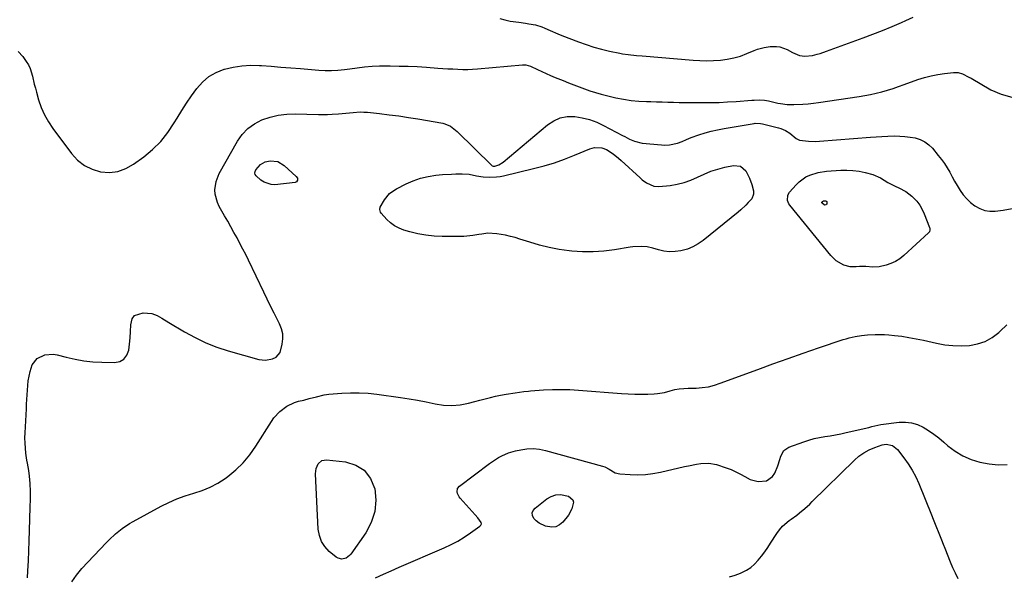
# Model space of a CAD drawing. Units: inches. Extents: x 1889620 to 1894993, y 427328 to 432640.
# Drawn here: x 1892462 to 1893004, y 430025 to 430331 of the extents above; entities that cross this region are included whole.
import ezdxf

# ---------------------------------------------------------------- set-up
doc = ezdxf.new("R2010")
doc.units = ezdxf.units.IN
doc.header["$MEASUREMENT"] = 0
doc.layers.add('7', color=7, linetype='Continuous')
doc.layers.add('8', color=7, linetype='Continuous')

msp = doc.modelspace()

# ---------------------------------------------------------------- linework, layer by layer
at = {"layer": '7', "color": 18}
for points in [[(1892726.43, 430331.68, 1928), (1892729.18, 430330.89, 1928), (1892731.99, 430330.31, 1928), (1892736.87, 430329.62, 1928), (1892740.54, 430329.12, 1928), (1892742.37, 430328.83, 1928), (1892745.99, 430328.12, 1928), (1892749.49, 430327.02, 1928), (1892751.19, 430326.31, 1928), (1892754.1, 430325, 1928), (1892758.34, 430323.21, 1928), (1892760.47, 430322.37, 1928), (1892769.7, 430318.83, 1928), (1892773.88, 430317.34, 1928), (1892778.1, 430315.99, 1928), (1892782.38, 430314.83, 1928), (1892786.7, 430313.8, 1928), (1892792.32, 430312.61, 1928), (1892793.86, 430312.31, 1928), (1892796.96, 430311.82, 1928), (1892801.65, 430311.34, 1928), (1892804.79, 430311.07, 1928), (1892832.77, 430308.78, 1928), (1892836.53, 430308.56, 1928), (1892840.29, 430308.47, 1928), (1892844.06, 430308.56, 1928), (1892847.82, 430308.77, 1928), (1892851.54, 430309.26, 1928), (1892855.2, 430309.97, 1928), (1892858.77, 430311.04, 1928), (1892862.29, 430312.34, 1928), (1892866.37, 430314.07, 1928), (1892868.15, 430314.74, 1928), (1892871.8, 430315.74, 1928), (1892875.16, 430316.25, 1928), (1892878.6, 430316.32, 1928), (1892880.42, 430316.08, 1928), (1892884.6, 430314.69, 1928), (1892887.43, 430312.94, 1928), (1892891.34, 430311.29, 1928), (1892894.2, 430310.95, 1928), (1892898.48, 430311.39, 1928), (1892900.96, 430312.01, 1928), (1892902.71, 430312.5, 1928), (1892906.17, 430313.65, 1928), (1892926.42, 430321.01, 1928), (1892931.74, 430323.01, 1928), (1892937.03, 430325.09, 1928), (1892942.28, 430327.29, 1928), (1892947.49, 430329.57, 1928), (1892949.94, 430330.68, 1928), (1892953.88, 430332.51, 1928)], [(1892466.32, 430023.72, 1932), (1892466.53, 430027.5, 1932), (1892466.82, 430033.05, 1932), (1892467.08, 430038.61, 1932), (1892467.29, 430044.17, 1932), (1892467.48, 430049.73, 1932), (1892467.85, 430062.71, 1932), (1892467.94, 430067.01, 1932), (1892467.95, 430071.31, 1932), (1892467.81, 430075.6, 1932), (1892467.45, 430079.62, 1932), (1892467.06, 430082.82, 1932), (1892466.25, 430086.86, 1932), (1892465.99, 430088.49, 1932), (1892465.47, 430092.39, 1932), (1892465.17, 430095.17, 1932), (1892464.98, 430097.94, 1932), (1892464.94, 430100.73, 1932), (1892465.01, 430103.52, 1932), (1892465.69, 430116.76, 1932), (1892465.83, 430119.34, 1932), (1892465.97, 430121.92, 1932), (1892466.11, 430124.49, 1932), (1892466.26, 430127.07, 1932), (1892466.47, 430129.64, 1932), (1892466.77, 430132.19, 1932), (1892467.2, 430134.73, 1932), (1892467.71, 430137.26, 1932), (1892468.89, 430140.95, 1932), (1892471.65, 430144.41, 1932), (1892475.81, 430146.5, 1932), (1892480.4, 430146.93, 1932), (1892482.74, 430146.57, 1932), (1892487.63, 430145.26, 1932), (1892492.48, 430144.15, 1932), (1892497.35, 430143.27, 1932), (1892502.28, 430142.73, 1932), (1892507.24, 430142.42, 1932), (1892514.22, 430142.23, 1932), (1892517.1, 430142.86, 1932), (1892519.45, 430144.09, 1932), (1892521.02, 430146.24, 1932), (1892522.07, 430148.99, 1932), (1892522.45, 430152.46, 1932), (1892522.77, 430155.94, 1932), (1892523.01, 430159.43, 1932), (1892523.18, 430162.93, 1932), (1892524, 430166.27, 1932), (1892525.29, 430168.19, 1932), (1892529.92, 430169.71, 1932), (1892534.84, 430169.17, 1932), (1892537.66, 430168.22, 1932), (1892540.28, 430166.69, 1932), (1892544.2, 430164.29, 1932), (1892552.84, 430159.11, 1932), (1892558.58, 430155.97, 1932), (1892564.46, 430153.15, 1932), (1892570.54, 430150.81, 1932), (1892576.76, 430148.78, 1932), (1892593.67, 430143.99, 1932), (1892597.42, 430143.56, 1932), (1892601.15, 430144.27, 1932), (1892603.26, 430145.28, 1932), (1892605.42, 430147.77, 1932), (1892606.59, 430152.37, 1932), (1892606.91, 430155.24, 1932), (1892606.84, 430158.07, 1932), (1892606.19, 430160.82, 1932), (1892605.14, 430163.52, 1932), (1892604, 430165.74, 1932), (1892602.07, 430169.52, 1932), (1892600.17, 430173.3, 1932), (1892598.3, 430177.11, 1932), (1892596.45, 430180.92, 1932), (1892588.02, 430198.54, 1932), (1892586.49, 430201.67, 1932), (1892584.93, 430204.77, 1932), (1892583.31, 430207.85, 1932), (1892581.66, 430210.91, 1932), (1892579.97, 430213.95, 1932), (1892578.28, 430216.99, 1932), (1892576.58, 430220.02, 1932), (1892574.86, 430223.05, 1932), (1892571.91, 430228.24, 1932), (1892570.9, 430230.39, 1932), (1892569.7, 430234.9, 1932), (1892569.51, 430237.27, 1932), (1892570.1, 430241.94, 1932), (1892571.86, 430246.31, 1932), (1892581.87, 430264.07, 1932), (1892584.54, 430267.83, 1932), (1892587.61, 430271.14, 1932), (1892591.29, 430273.75, 1932), (1892595.38, 430275.9, 1932), (1892599.84, 430277.38, 1932), (1892604.38, 430278.49, 1932), (1892609.02, 430279.03, 1932), (1892613.72, 430279.2, 1932), (1892626.52, 430278.87, 1932), (1892629.03, 430278.85, 1932), (1892631.54, 430278.87, 1932), (1892634.05, 430278.98, 1932), (1892637.56, 430279.22, 1932), (1892641.56, 430279.57, 1932), (1892645.55, 430280, 1932), (1892649.54, 430280.24, 1932), (1892651.54, 430280.19, 1932), (1892653.54, 430280.04, 1932), (1892660.16, 430279.34, 1932), (1892665.46, 430278.72, 1932), (1892670.75, 430278.03, 1932), (1892676.02, 430277.24, 1932), (1892681.29, 430276.38, 1932), (1892694.88, 430274.02, 1932), (1892696.01, 430273.75, 1932), (1892699.18, 430272.38, 1932), (1892702.85, 430269.5, 1932), (1892721.88, 430250.74, 1932), (1892722.07, 430250.59, 1932), (1892722.71, 430250.32, 1932), (1892723.66, 430250.38, 1932), (1892725.88, 430251.11, 1932), (1892728.26, 430252.55, 1932), (1892752.63, 430273.18, 1932), (1892756.03, 430275.4, 1932), (1892759.62, 430277, 1932), (1892763.49, 430277.68, 1932), (1892767.55, 430277.75, 1932), (1892771.7, 430277.06, 1932), (1892775.76, 430276.06, 1932), (1892779.67, 430274.6, 1932), (1892783.5, 430272.84, 1932), (1892793.83, 430267.34, 1932), (1892795.15, 430266.65, 1932), (1892797.8, 430265.3, 1932), (1892800.5, 430264.08, 1932), (1892804.78, 430263.07, 1932), (1892815.29, 430262.06, 1932), (1892816.78, 430261.97, 1932), (1892819.75, 430262.1, 1932), (1892824.13, 430263.01, 1932), (1892826.65, 430264.01, 1932), (1892829.15, 430265.11, 1932), (1892831.69, 430266.09, 1932), (1892835.9, 430267.57, 1932), (1892839.32, 430268.67, 1932), (1892842.76, 430269.66, 1932), (1892846.25, 430270.47, 1932), (1892849.77, 430271.15, 1932), (1892866.43, 430273.95, 1932), (1892866.99, 430274.03, 1932), (1892869.81, 430273.97, 1932), (1892870.92, 430273.74, 1932), (1892879.83, 430271.5, 1932), (1892881.11, 430271.11, 1932), (1892883.54, 430270.04, 1932), (1892885.98, 430268.47, 1932), (1892889.43, 430265.58, 1932), (1892891.37, 430264.66, 1932), (1892896.24, 430264.08, 1932), (1892900.29, 430264.02, 1932), (1892902.31, 430264.12, 1932), (1892930.38, 430266.31, 1932), (1892933.55, 430266.54, 1932), (1892936.72, 430266.73, 1932), (1892939.89, 430266.87, 1932), (1892943.62, 430267, 1932), (1892946.5, 430266.97, 1932), (1892949.37, 430266.8, 1932), (1892952.23, 430266.42, 1932), (1892955.06, 430265.9, 1932), (1892957.74, 430265.01, 1932), (1892960.22, 430263.82, 1932), (1892962.43, 430262.17, 1932), (1892964.45, 430260.21, 1932), (1892967.73, 430256.33, 1932), (1892969.47, 430254.13, 1932), (1892971.11, 430251.86, 1932), (1892972.59, 430249.49, 1932), (1892973.98, 430247.05, 1932), (1892975.31, 430244.58, 1932), (1892976.69, 430242.13, 1932), (1892978.12, 430239.71, 1932), (1892979.77, 430237.01, 1932), (1892981.49, 430234.61, 1932), (1892983.38, 430232.37, 1932), (1892985.53, 430230.38, 1932), (1892987.85, 430228.55, 1932), (1892990.58, 430227.05, 1932), (1892993.29, 430226.05, 1932), (1892996.15, 430225.65, 1932), (1892999.11, 430225.66, 1932), (1893003.37, 430226.14, 1932), (1893008.46, 430226.99, 1932)], [(1892827.85, 430241.35, 1934), (1892831.58, 430242.7, 1934), (1892835.23, 430244.34, 1934), (1892838.87, 430246.06, 1934), (1892842.57, 430247.57, 1934), (1892846.39, 430248.78, 1934), (1892850.28, 430249.8, 1934), (1892855.01, 430250.83, 1934), (1892858.88, 430250.44, 1934), (1892861.78, 430247.85, 1934), (1892863.88, 430243.8, 1934), (1892865.14, 430240.34, 1934), (1892866.01, 430236.78, 1934), (1892866, 430234.94, 1934), (1892865.08, 430232.46, 1934), (1892863.14, 430230.3, 1934), (1892861.78, 430228.93, 1934), (1892858.95, 430226.32, 1934), (1892857.48, 430225.08, 1934), (1892838.24, 430209.49, 1934), (1892835.52, 430207.58, 1934), (1892832.65, 430205.96, 1934), (1892829.59, 430204.77, 1934), (1892826.04, 430203.78, 1934), (1892822.92, 430203.37, 1934), (1892819.81, 430203.27, 1934), (1892816.71, 430203.64, 1934), (1892813.64, 430204.31, 1934), (1892810.53, 430205.25, 1934), (1892807.47, 430205.94, 1934), (1892804.34, 430206.21, 1934), (1892799.62, 430205.95, 1934), (1892798.06, 430205.73, 1934), (1892789.5, 430204.31, 1934), (1892783.66, 430203.58, 1934), (1892777.81, 430203.17, 1934), (1892771.94, 430203.24, 1934), (1892766.07, 430203.64, 1934), (1892764.5, 430203.81, 1934), (1892758.99, 430204.58, 1934), (1892753.53, 430205.57, 1934), (1892748.15, 430206.9, 1934), (1892742.81, 430208.46, 1934), (1892737.38, 430210.24, 1934), (1892734.78, 430211.02, 1934), (1892732.16, 430211.73, 1934), (1892729.51, 430212.32, 1934), (1892724.78, 430213.19, 1934), (1892719.82, 430213.42, 1934), (1892716.52, 430212.99, 1934), (1892714.86, 430212.74, 1934), (1892711.56, 430212.22, 1934), (1892708.22, 430211.83, 1934), (1892706.55, 430211.74, 1934), (1892704.87, 430211.71, 1934), (1892694.66, 430211.73, 1934), (1892690.12, 430211.93, 1934), (1892685.61, 430212.38, 1934), (1892681.15, 430213.2, 1934), (1892676.73, 430214.26, 1934), (1892673.5, 430215.19, 1934), (1892670.86, 430216.19, 1934), (1892668.38, 430217.47, 1934), (1892666.15, 430219.15, 1934), (1892664.1, 430221.1, 1934), (1892661.04, 430224.55, 1934), (1892660.71, 430225.01, 1934), (1892660.28, 430226.61, 1934), (1892660.45, 430227.75, 1934), (1892662.77, 430231.76, 1934), (1892665.68, 430235.26, 1934), (1892667.47, 430236.65, 1934), (1892669.42, 430237.86, 1934), (1892674.77, 430240.6, 1934), (1892678.69, 430242.33, 1934), (1892682.7, 430243.75, 1934), (1892686.84, 430244.71, 1934), (1892691.08, 430245.36, 1934), (1892694.81, 430245.72, 1934), (1892699.69, 430246.06, 1934), (1892702.13, 430246.13, 1934), (1892705.55, 430246.15, 1934), (1892709.45, 430245.89, 1934), (1892713.43, 430245.15, 1934), (1892717.12, 430244.48, 1934), (1892720.86, 430244.25, 1934), (1892724.6, 430244.47, 1934), (1892726.45, 430244.75, 1934), (1892728.29, 430245.12, 1934), (1892744.93, 430249.08, 1934), (1892750.67, 430250.59, 1934), (1892756.35, 430252.29, 1934), (1892761.95, 430254.27, 1934), (1892767.48, 430256.43, 1934), (1892775.88, 430259.94, 1934), (1892778.51, 430260.67, 1934), (1892782.59, 430260.47, 1934), (1892785.14, 430259.54, 1934), (1892788.72, 430257.2, 1934), (1892791.69, 430254.84, 1934), (1892793.11, 430253.58, 1934), (1892803.58, 430243.88, 1934), (1892804.71, 430242.91, 1934), (1892807.1, 430241.17, 1934), (1892811.06, 430239.4, 1934), (1892813.93, 430239.24, 1934), (1892820.04, 430239.83, 1934), (1892823.99, 430240.44, 1934), (1892827.85, 430241.35, 1934)], [(1892614.88, 430243.74, 1934), (1892614.97, 430242.66, 1934), (1892614.5, 430241.77, 1934), (1892613.59, 430241.35, 1934), (1892602.56, 430240.19, 1934), (1892600.45, 430240.24, 1934), (1892596.6, 430241.49, 1934), (1892594.86, 430242.68, 1934), (1892592.29, 430244.99, 1934), (1892591.74, 430245.72, 1934), (1892591.51, 430246.6, 1934), (1892591.63, 430247.52, 1934), (1892592.05, 430248.33, 1934), (1892594.57, 430251.27, 1934), (1892597.19, 430252.77, 1934), (1892599.91, 430253.31, 1934), (1892604.05, 430252.93, 1934), (1892607.64, 430250.83, 1934), (1892614.29, 430244.65, 1934), (1892614.88, 430243.74, 1934)], [(1892911.49, 430198.3, 1934), (1892908.48, 430201.22, 1934), (1892886.01, 430228.84, 1934), (1892885.46, 430229.68, 1934), (1892884.77, 430231.5, 1934), (1892884.91, 430234.41, 1934), (1892885.89, 430236.08, 1934), (1892889.41, 430240.1, 1934), (1892891.08, 430241.76, 1934), (1892894.88, 430244.47, 1934), (1892897, 430245.52, 1934), (1892901.53, 430246.95, 1934), (1892906.22, 430247.64, 1934), (1892914.02, 430248.16, 1934), (1892917.4, 430248.22, 1934), (1892920.75, 430248.07, 1934), (1892924.08, 430247.61, 1934), (1892927.39, 430246.93, 1934), (1892931.67, 430245.73, 1934), (1892935.9, 430243.89, 1934), (1892940.02, 430241.45, 1934), (1892943.92, 430239.42, 1934), (1892945.93, 430238.53, 1934), (1892949.79, 430236.51, 1934), (1892953.21, 430233.81, 1934), (1892955.85, 430231.04, 1934), (1892957.49, 430228.9, 1934), (1892958.85, 430226.57, 1934), (1892960, 430224.1, 1934), (1892962.92, 430216.62, 1934), (1892963.04, 430216.22, 1934), (1892963.11, 430215.41, 1934), (1892962.8, 430214.23, 1934), (1892962.29, 430213.59, 1934), (1892948.7, 430201.16, 1934), (1892946.5, 430199.42, 1934), (1892944.16, 430197.92, 1934), (1892941.63, 430196.77, 1934), (1892938.98, 430195.86, 1934), (1892935.26, 430195, 1934), (1892931.6, 430194.76, 1934), (1892927.81, 430195.07, 1934), (1892924.31, 430195.07, 1934), (1892922.56, 430194.91, 1934), (1892919.12, 430194.94, 1934), (1892915.81, 430195.87, 1934), (1892911.49, 430198.3, 1934)], [(1892905.07, 430229, 1936), (1892903.57, 430230.19, 1936), (1892903.52, 430230.3, 1936), (1892903.53, 430230.48, 1936), (1892903.91, 430230.93, 1936), (1892904.54, 430231.24, 1936), (1892905.54, 430231.32, 1936), (1892905.89, 430231.26, 1936), (1892906.32, 430231.01, 1936), (1892906.43, 430230.71, 1936), (1892906.43, 430229.7, 1936), (1892906.31, 430229.4, 1936), (1892906.08, 430229.19, 1936), (1892905.78, 430229.02, 1936), (1892905.07, 430229, 1936)], [(1892490.68, 430021.42, 1934), (1892493.28, 430025.23, 1934), (1892496.23, 430028.83, 1934), (1892509.55, 430043, 1934), (1892511.23, 430044.71, 1934), (1892514.75, 430047.96, 1934), (1892518.49, 430050.95, 1934), (1892522.48, 430053.6, 1934), (1892524.55, 430054.8, 1934), (1892539.85, 430063.1, 1934), (1892544.19, 430065.26, 1934), (1892548.62, 430067.21, 1934), (1892553.18, 430068.83, 1934), (1892557.83, 430070.24, 1934), (1892562.42, 430071.73, 1934), (1892566.85, 430073.55, 1934), (1892571.06, 430075.85, 1934), (1892575.11, 430078.48, 1934), (1892576.56, 430079.54, 1934), (1892580.97, 430083.17, 1934), (1892585.07, 430087.1, 1934), (1892588.69, 430091.47, 1934), (1892591.99, 430096.13, 1934), (1892600.59, 430109.87, 1934), (1892601.97, 430111.82, 1934), (1892605.19, 430115.32, 1934), (1892609.03, 430118.17, 1934), (1892613.31, 430120.21, 1934), (1892615.6, 430120.93, 1934), (1892618.4, 430121.63, 1934), (1892621.43, 430122.4, 1934), (1892625.47, 430123.45, 1934), (1892629.65, 430124.42, 1934), (1892632.29, 430124.76, 1934), (1892639.32, 430125.36, 1934), (1892644.16, 430125.61, 1934), (1892649, 430125.65, 1934), (1892653.83, 430125.35, 1934), (1892658.65, 430124.84, 1934), (1892671.59, 430123.03, 1934), (1892676.36, 430122.31, 1934), (1892681.11, 430121.5, 1934), (1892685.83, 430120.57, 1934), (1892690.69, 430119.52, 1934), (1892695.31, 430118.83, 1934), (1892699.92, 430118.58, 1934), (1892704.52, 430119, 1934), (1892709.11, 430119.88, 1934), (1892712.56, 430120.81, 1934), (1892715.42, 430121.56, 1934), (1892718.29, 430122.29, 1934), (1892721.16, 430123, 1934), (1892724.04, 430123.68, 1934), (1892726.78, 430124.32, 1934), (1892729.82, 430124.92, 1934), (1892734.76, 430125.55, 1934), (1892739.63, 430126.24, 1934), (1892742.07, 430126.53, 1934), (1892743.3, 430126.63, 1934), (1892750.45, 430127.16, 1934), (1892755.25, 430127.4, 1934), (1892760.06, 430127.49, 1934), (1892764.86, 430127.37, 1934), (1892769.66, 430127.09, 1934), (1892793.41, 430125.18, 1934), (1892797.03, 430124.96, 1934), (1892800.65, 430124.82, 1934), (1892804.27, 430124.82, 1934), (1892807.9, 430124.9, 1934), (1892811.27, 430125.04, 1934), (1892813.19, 430125.2, 1934), (1892816.99, 430125.85, 1934), (1892820.18, 430126.76, 1934), (1892822.6, 430127.37, 1934), (1892825.08, 430127.75, 1934), (1892827.58, 430127.97, 1934), (1892830.08, 430128.09, 1934), (1892834.43, 430128.22, 1934), (1892837.82, 430128.49, 1934), (1892841.17, 430128.97, 1934), (1892844.46, 430129.78, 1934), (1892847.71, 430130.81, 1934), (1892868.39, 430138.49, 1934), (1892876.71, 430141.54, 1934), (1892885.05, 430144.53, 1934), (1892893.41, 430147.45, 1934), (1892901.8, 430150.32, 1934), (1892915.34, 430154.88, 1934), (1892916.98, 430155.39, 1934), (1892918.63, 430155.85, 1934), (1892921.99, 430156.57, 1934), (1892925.39, 430157.08, 1934), (1892928.81, 430157.43, 1934), (1892932.98, 430157.71, 1934), (1892935.51, 430157.75, 1934), (1892938.04, 430157.66, 1934), (1892940.57, 430157.48, 1934), (1892943.56, 430157.18, 1934), (1892947.58, 430156.71, 1934), (1892951.57, 430156.13, 1934), (1892955.54, 430155.4, 1934), (1892959.5, 430154.57, 1934), (1892966.77, 430152.89, 1934), (1892971.27, 430152.07, 1934), (1892975.8, 430151.55, 1934), (1892980.36, 430151.46, 1934), (1892984.94, 430151.66, 1934), (1892989.35, 430152.51, 1934), (1892993.52, 430153.88, 1934), (1892997.36, 430156.03, 1934), (1893000.96, 430158.71, 1934), (1893001.82, 430159.48, 1934), (1893005.53, 430163.09, 1934)], [(1892657.95, 430023.77, 1936), (1892662.25, 430025.73, 1936), (1892666.57, 430027.65, 1936), (1892670.89, 430029.55, 1936), (1892695.68, 430040.24, 1936), (1892699.48, 430042.03, 1936), (1892703.19, 430043.97, 1936), (1892706.78, 430046.14, 1936), (1892710.27, 430048.47, 1936), (1892715.34, 430052.07, 1936), (1892715.89, 430052.76, 1936), (1892716.19, 430053.48, 1936), (1892716.09, 430054.25, 1936), (1892714.32, 430056.74, 1936), (1892712.86, 430058.39, 1936), (1892704.48, 430067.6, 1936), (1892703.89, 430068.37, 1936), (1892703.09, 430070.1, 1936), (1892702.87, 430071.06, 1936), (1892703.1, 430072.83, 1936), (1892704.2, 430074.24, 1936), (1892720.71, 430086.68, 1936), (1892722.33, 430087.84, 1936), (1892725.7, 430089.97, 1936), (1892727.44, 430090.94, 1936), (1892731.08, 430092.53, 1936), (1892734.89, 430093.62, 1936), (1892737.87, 430094.25, 1936), (1892741.3, 430094.72, 1936), (1892744.72, 430094.87, 1936), (1892748.13, 430094.52, 1936), (1892751.53, 430093.85, 1936), (1892782.85, 430085.23, 1936), (1892784.12, 430084.8, 1936), (1892786.47, 430083.61, 1936), (1892789.83, 430081.56, 1936), (1892792.37, 430081, 1936), (1892798.09, 430080.61, 1936), (1892802.29, 430080.51, 1936), (1892806.46, 430080.66, 1936), (1892810.61, 430081.17, 1936), (1892814.73, 430081.92, 1936), (1892828.07, 430084.97, 1936), (1892830.27, 430085.45, 1936), (1892834.7, 430086.32, 1936), (1892836.92, 430086.71, 1936), (1892841.33, 430086.9, 1936), (1892845.65, 430086.03, 1936), (1892850.93, 430084.28, 1936), (1892853.62, 430083.29, 1936), (1892856.24, 430082.16, 1936), (1892858.78, 430080.85, 1936), (1892861.26, 430079.42, 1936), (1892864.13, 430077.87, 1936), (1892868.6, 430076.72, 1936), (1892873.13, 430077.16, 1936), (1892876.49, 430079.54, 1936), (1892877.69, 430081.4, 1936), (1892879.3, 430085.34, 1936), (1892880.48, 430088.9, 1936), (1892880.98, 430090.71, 1936), (1892882.6, 430093.74, 1936), (1892885.44, 430095.65, 1936), (1892893.63, 430098.61, 1936), (1892896.46, 430099.54, 1936), (1892899.33, 430100.35, 1936), (1892902.24, 430100.98, 1936), (1892905.19, 430101.49, 1936), (1892908.14, 430101.95, 1936), (1892911.09, 430102.46, 1936), (1892914.03, 430103.05, 1936), (1892916.95, 430103.69, 1936), (1892929.46, 430106.57, 1936), (1892931.1, 430106.97, 1936), (1892934.38, 430107.79, 1936), (1892936.04, 430108.06, 1936), (1892946.27, 430109.37, 1936), (1892949.69, 430109.46, 1936), (1892953.03, 430109.12, 1936), (1892956.23, 430108.12, 1936), (1892959.34, 430106.69, 1936), (1892962.33, 430104.82, 1936), (1892965.23, 430102.85, 1936), (1892968.02, 430100.71, 1936), (1892970.73, 430098.47, 1936), (1892973.06, 430096.44, 1936), (1892977.05, 430093.44, 1936), (1892981.26, 430090.86, 1936), (1892985.8, 430088.91, 1936), (1892990.56, 430087.39, 1936), (1892990.65, 430087.36, 1936), (1892995.64, 430086.48, 1936), (1893000.64, 430086.02, 1936), (1893005.66, 430086.17, 1936)], [(1892852.76, 430024.2, 1938), (1892855.85, 430025.14, 1938), (1892858.89, 430026.28, 1938), (1892862.1, 430027.89, 1938), (1892864.48, 430029.42, 1938), (1892866.63, 430031.28, 1938), (1892868.61, 430033.35, 1938), (1892870.42, 430035.62, 1938), (1892872.17, 430037.94, 1938), (1892873.82, 430040.33, 1938), (1892875.41, 430042.76, 1938), (1892878.8, 430048.19, 1938), (1892880.26, 430050.23, 1938), (1892881.87, 430052.13, 1938), (1892885.68, 430055.36, 1938), (1892886.75, 430056.09, 1938), (1892889.81, 430058.29, 1938), (1892891.3, 430059.44, 1938), (1892894.21, 430061.84, 1938), (1892897.01, 430064.36, 1938), (1892898.37, 430065.66, 1938), (1892921.51, 430088.47, 1938), (1892924.04, 430090.65, 1938), (1892926.72, 430092.59, 1938), (1892929.63, 430094.15, 1938), (1892932.7, 430095.47, 1938), (1892936.78, 430096.91, 1938), (1892939.09, 430097.34, 1938), (1892942.51, 430096.61, 1938), (1892945.24, 430094.44, 1938), (1892948.81, 430089.82, 1938), (1892951.2, 430086.46, 1938), (1892953.39, 430082.98, 1938), (1892955.28, 430079.34, 1938), (1892956.98, 430075.59, 1938), (1892963.97, 430058.32, 1938), (1892964.89, 430056.04, 1938), (1892966.71, 430051.46, 1938), (1892967.62, 430049.17, 1938), (1892969.43, 430044.58, 1938), (1892970.34, 430042.29, 1938), (1892971.26, 430040, 1938), (1892974.28, 430032.47, 1938), (1892975.6, 430029.4, 1938), (1892977.01, 430026.38, 1938), (1892978.55, 430023.42, 1938)], [(1892625.2, 430083.92, 1936), (1892626.37, 430086.56, 1936), (1892628.35, 430088.31, 1936), (1892630.95, 430088.75, 1936), (1892641.31, 430087.6, 1936), (1892646.99, 430085.78, 1936), (1892651.73, 430082.91, 1936), (1892655.06, 430078.48, 1936), (1892657.44, 430073.01, 1936), (1892657.47, 430072.87, 1936), (1892658.02, 430066.42, 1936), (1892657.55, 430060.17, 1936), (1892655.55, 430054.24, 1936), (1892652.54, 430048.51, 1936), (1892644.37, 430036.82, 1936), (1892643.58, 430035.92, 1936), (1892641.67, 430034.58, 1936), (1892639.4, 430034.02, 1936), (1892637.26, 430034.5, 1936), (1892636.27, 430035.1, 1936), (1892632.45, 430038.29, 1936), (1892630.03, 430040.89, 1936), (1892628.12, 430043.75, 1936), (1892626.99, 430047, 1936), (1892626.37, 430050.5, 1936), (1892624.9, 430081.05, 1936), (1892625.2, 430083.92, 1936)], [(1892747.93, 430053.81, 1938), (1892746.43, 430055.04, 1938), (1892745.06, 430056.47, 1938), (1892744.4, 430057.99, 1938), (1892744.22, 430059.46, 1938), (1892744.75, 430060.83, 1938), (1892745.75, 430062.15, 1938), (1892752.25, 430067.19, 1938), (1892754.65, 430068.54, 1938), (1892757.14, 430069.4, 1938), (1892759.78, 430069.53, 1938), (1892764.14, 430068.71, 1938), (1892766.57, 430066.74, 1938), (1892766.92, 430065.29, 1938), (1892766.06, 430061.71, 1938), (1892764.06, 430058.15, 1938), (1892760.98, 430054.36, 1938), (1892759.14, 430052.86, 1938), (1892757.15, 430051.86, 1938), (1892754.94, 430051.6, 1938), (1892751.48, 430052.16, 1938), (1892747.93, 430053.81, 1938)]]:
    msp.add_polyline3d(points, dxfattribs=at)
at = {"layer": '8', "color": 18}
msp.add_polyline3d([(1892461.28, 430313.56, 1930), (1892463.75, 430310.69, 1930), (1892465.62, 430308.08, 1930), (1892466.81, 430306.18, 1930), (1892467.82, 430304.2, 1930), (1892469.13, 430299.93, 1930), (1892470.09, 430295.49, 1930), (1892470.65, 430293.29, 1930), (1892471.24, 430291.1, 1930), (1892472.45, 430286.9, 1930), (1892473.9, 430282.72, 1930), (1892475.64, 430278.68, 1930), (1892477.8, 430274.86, 1930), (1892480.25, 430271.17, 1930), (1892490.55, 430257.34, 1930), (1892493.9, 430253.78, 1930), (1892497.63, 430250.81, 1930), (1892501.92, 430248.74, 1930), (1892506.6, 430247.28, 1930), (1892511.44, 430246.98, 1930), (1892516.1, 430247.45, 1930), (1892520.51, 430249.05, 1930), (1892524.74, 430251.42, 1930), (1892530.29, 430255.53, 1930), (1892535.15, 430259.62, 1930), (1892539.65, 430264.04, 1930), (1892543.58, 430268.96, 1930), (1892547.15, 430274.22, 1930), (1892548.71, 430276.86, 1930), (1892551.26, 430281.03, 1930), (1892553.9, 430285.13, 1930), (1892556.65, 430289.16, 1930), (1892559.49, 430293.13, 1930), (1892562.68, 430296.66, 1930), (1892566.21, 430299.69, 1930), (1892570.26, 430301.97, 1930), (1892574.66, 430303.76, 1930), (1892574.78, 430303.79, 1930), (1892579.55, 430304.92, 1930), (1892584.36, 430305.7, 1930), (1892589.22, 430305.96, 1930), (1892594.13, 430305.86, 1930), (1892595.07, 430305.79, 1930), (1892600.48, 430305.39, 1930), (1892605.88, 430304.98, 1930), (1892611.28, 430304.55, 1930), (1892616.68, 430304.12, 1930), (1892626.63, 430303.31, 1930), (1892630.17, 430303.13, 1930), (1892633.7, 430303.09, 1930), (1892637.23, 430303.28, 1930), (1892640.76, 430303.61, 1930), (1892643.71, 430303.98, 1930), (1892647.81, 430304.5, 1930), (1892651.9, 430305.04, 1930), (1892656, 430305.46, 1930), (1892660.12, 430305.6, 1930), (1892665.97, 430305.6, 1930), (1892670.95, 430305.54, 1930), (1892675.94, 430305.41, 1930), (1892680.92, 430305.18, 1930), (1892685.89, 430304.87, 1930), (1892692.14, 430304.42, 1930), (1892694.89, 430304.24, 1930), (1892697.64, 430304.06, 1930), (1892700.39, 430303.91, 1930), (1892703.14, 430303.77, 1930), (1892705.89, 430303.7, 1930), (1892708.64, 430303.7, 1930), (1892711.39, 430303.81, 1930), (1892714.13, 430304, 1930), (1892738.91, 430306.2, 1930), (1892740.59, 430306.17, 1930), (1892743.26, 430305.38, 1930), (1892747.02, 430303.56, 1930), (1892749.42, 430302.43, 1930), (1892751.84, 430301.33, 1930), (1892754.28, 430300.29, 1930), (1892756.73, 430299.28, 1930), (1892761.13, 430297.53, 1930), (1892764.09, 430296.36, 1930), (1892767.05, 430295.2, 1930), (1892770.02, 430294.06, 1930), (1892772.99, 430292.92, 1930), (1892775.98, 430291.84, 1930), (1892778.99, 430290.86, 1930), (1892782.05, 430289.99, 1930), (1892785.13, 430289.21, 1930), (1892790.15, 430288.04, 1930), (1892794.36, 430287.2, 1930), (1892798.58, 430286.55, 1930), (1892802.84, 430286.17, 1930), (1892807.13, 430285.96, 1930), (1892809.48, 430285.93, 1930), (1892812.6, 430285.87, 1930), (1892815.73, 430285.8, 1930), (1892818.85, 430285.71, 1930), (1892821.97, 430285.61, 1930), (1892825.09, 430285.51, 1930), (1892828.22, 430285.44, 1930), (1892831.34, 430285.39, 1930), (1892834.47, 430285.37, 1930), (1892837.62, 430285.36, 1930), (1892842.31, 430285.4, 1930), (1892847.01, 430285.52, 1930), (1892851.7, 430285.76, 1930), (1892856.39, 430286.06, 1930), (1892865.01, 430286.74, 1930), (1892866.37, 430286.81, 1930), (1892869.08, 430286.84, 1930), (1892872.1, 430286.65, 1930), (1892874.18, 430286.33, 1930), (1892877.27, 430285.59, 1930), (1892879.34, 430285.16, 1930), (1892880.9, 430284.85, 1930), (1892884.55, 430284.36, 1930), (1892888.23, 430284.28, 1930), (1892893.22, 430284.5, 1930), (1892896.11, 430284.72, 1930), (1892898.99, 430285.04, 1930), (1892901.86, 430285.42, 1930), (1892924.09, 430288.73, 1930), (1892927.26, 430289.27, 1930), (1892930.42, 430289.87, 1930), (1892933.55, 430290.59, 1930), (1892936.66, 430291.39, 1930), (1892939.75, 430292.28, 1930), (1892942.83, 430293.21, 1930), (1892945.88, 430294.22, 1930), (1892948.92, 430295.28, 1930), (1892956.51, 430298.02, 1930), (1892960.1, 430299.17, 1930), (1892963.74, 430300.15, 1930), (1892967.44, 430300.87, 1930), (1892971.18, 430301.42, 1930), (1892976.12, 430301.96, 1930), (1892978.66, 430301.9, 1930), (1892981.11, 430301.18, 1930), (1892984.62, 430299.44, 1930), (1892985.77, 430298.8, 1930), (1892996.68, 430292.5, 1930), (1893002.35, 430290, 1930), (1893008.17, 430288.34, 1930)], dxfattribs=at)

doc.saveas('drawing.dxf')
